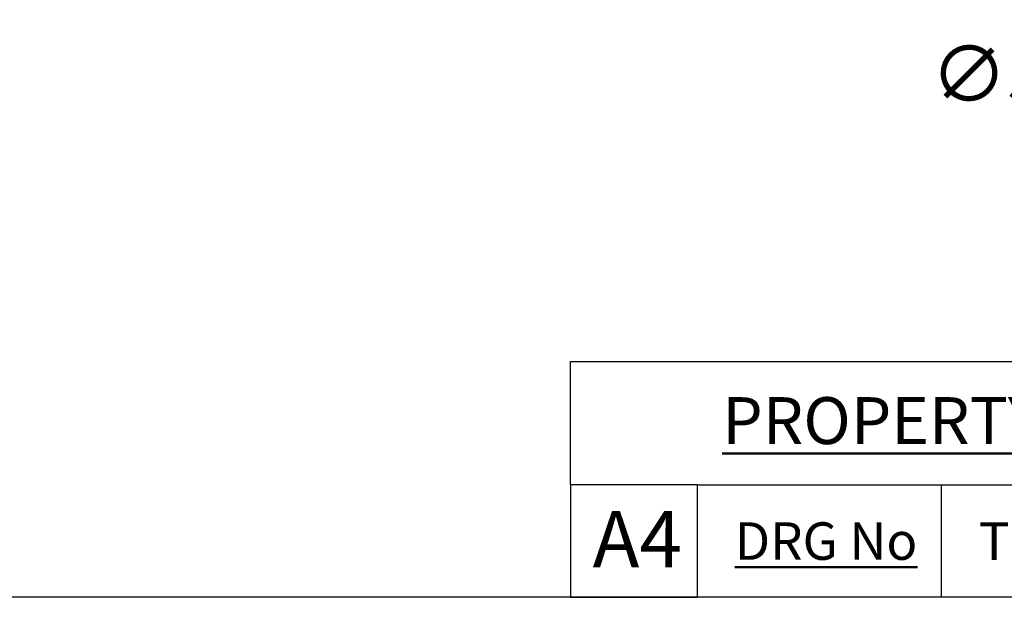
# Model space of a CAD drawing. Units: millimetres. Extents: x 24 to 867, y 24 to 606.
# Drawn here: x 405 to 562, y 24 to 116 of the extents above; entities that cross this region are included whole.
import ezdxf

# ---------------------------------------------------------------- set-up
doc = ezdxf.new("R2010")
doc.units = ezdxf.units.MM
doc.header["$LTSCALE"] = 3
doc.layers.add('Dimension (ISO)', color=7, linetype='Continuous', lineweight=18, true_color=0x00003f)
doc.layers.add('Title (ISO)', color=7, linetype='Continuous', lineweight=25, true_color=0x00003f)
doc.layers.add('Sketch Geometry (ANSI)', color=7, linetype='Continuous', lineweight=25)
doc.layers.add('Title (ANSI)', color=7, linetype='Continuous', lineweight=50)
doc.styles.add('Note Text (ANSI)', font='tahoma.ttf')
doc.styles.add('Samuel Heath (ISO)', font='tahoma.ttf')
doc.styles.add('Text Style46', font='tahoma.ttf')
doc.dimstyles.new('Samuel Heath (ISO)', dxfattribs={"dimscale": 3, "dimtxt": 3, "dimasz": 2.5, "dimexe": 1, "dimexo": 1.5, "dimgap": 0.762, "dimtad": 0, "dimtih": 1, "dimtoh": 1, "dimrnd": 1e-08, "dimzin": 0, "dimdsep": 46, "dimtxsty": 'Samuel Heath (ISO)', "dimcen": 0.09, "dimdle": 10, "dimclrd": 256, "dimclre": 256, "dimclrt": 256, "dimazin": 0, "dimtfac": 1, "dimtmove": 0, "dimatfit": 3, "dimfxl": 0, "dimtolj": 1, "dimtzin": 0, "dimlwd": 15, "dimlwe": 15, "dimarcsym": 0})

# ---------------------------------------------------------------- blocks, each defined once
blk = doc.blocks.new('Borders Default Border')
at = {"layer": 'Sketch Geometry (ANSI)', "flags": 128}
blk.add_lwpolyline([(8, 8), (8, 202), (289, 202), (289, 8), (8, 8)], dxfattribs=at)
blk = doc.blocks.new('Title Blocks SPEC DRW TITLE BLOCK')
at = {"layer": 'Title (ISO)'}
for p, q in [((8.073, 199.567), (8.073, 206.143)), ((8.073, 206.143), (77.83, 206.143)), ((14.83, 199.567), (8.073, 199.567)), ((8.073, 199.567), (8.073, 193.567)), ((14.83, 199.567), (132.83, 199.567)), ((14.83, 193.567), (14.83, 199.567)), ((27.83, 199.567), (27.83, 193.567)), ((8.073, 193.567), (14.83, 193.567)), ((132.83, 193.567), (14.83, 193.567))]:
    blk.add_line(p, q, dxfattribs=at)
at = {"layer": 'Title (ANSI)', "color": 176, "true_color": 0x000080, "insert": (16.154, 204.541), "char_height": 3.048, "width": 54.29367, "attachment_point": 1, "line_spacing_factor": 2.105559, "style": 'Note Text (ANSI)'}
blk.add_mtext('{\\H0.82021x;\\LPROPERTY OF SAMUEL HEATH\\H0.8x;\\l \\fCalibri|b0|i0|c0|p34;\\H1.4x;©\\H0.71429x;\\P}', dxfattribs=at)
at = {"layer": 'Title (ANSI)', "color": 176, "true_color": 0x000080, "insert": (16.83, 197.567), "char_height": 2, "width": 48.00385, "attachment_point": 1, "style": 'Note Text (ANSI)'}
blk.add_mtext('\\fTahoma|b0|i0;{\\H2.0000;\\LDRG No}', dxfattribs=at)
at = {"layer": 'Title (ANSI)', "color": 176, "true_color": 0x000080, "style": 'Text Style46'}
for tag, p in [('DRAWING_NUMBER_001', (29.83, 195.56)), ('ISSUE_NUMBER_001', (95.33, 195.567)), ('ISSUE_DATE_001', (119.683, 195.477))]:
    blk.add_attdef(tag, p, '', height=2, dxfattribs=at)
at = {"layer": 'Title (ISO)', "color": 176, "true_color": 0x000080, "insert": (11.631, 198.171), "char_height": 3, "width": 5.48263, "attachment_point": 2, "style": 'Samuel Heath (ISO)'}
blk.add_mtext('A4', dxfattribs=at)
blk = doc.blocks.new('*D8')
at = {"layer": 'Defpoints', "color": 0, "transparency": 16777216}
for p in [(650, 176.02), (617.56, 130.48)]:
    blk.add_point(p, dxfattribs=at)
at = {"layer": 'Dimension (ISO)', "color": 176, "lineweight": 15, "true_color": 0x000080, "transparency": 16777216}
for p, q in [((645.64, 169.91), (621.91, 136.59)), ((617.56, 130.48), (601.09, 107.38)), ((601.09, 107.38), (593.59, 107.38))]:
    blk.add_line(p, q, dxfattribs=at)
at = {"layer": 'Dimension (ISO)', "color": 176, "true_color": 0x000080, "transparency": 16777216}
for points in [[(644.63, 170.64), (646.66, 169.19), (650, 176.02)], [(620.89, 137.32), (622.93, 135.87), (617.56, 130.48)]]:
    blk.add_solid(points, dxfattribs=at)
at = {"layer": 'Dimension (ISO)', "color": 176, "lineweight": 18, "true_color": 0x000080, "transparency": 16777216, "insert": (571.78, 112.22), "char_height": 9, "attachment_point": 2, "style": 'Samuel Heath (ISO)'}
blk.add_mtext('\\A1;∅55.91', dxfattribs=at)

msp = doc.modelspace()

# ---------------------------------------------------------------- block references
at = {"xscale": 3, "yscale": 3, "zscale": 3}
msp.add_blockref('Borders Default Border', (0, 0), dxfattribs=at)
ref = msp.add_blockref('Title Blocks SPEC DRW TITLE BLOCK', (468.5105, -556.7015), dxfattribs=dict(xscale=3, yscale=3, zscale=3))
ref.add_attrib('DRAWING_NUMBER_001', 'T11K47-LB', (558, 29.9799), dxfattribs={"layer": 'Title (ANSI)', "color": 176, "true_color": 0x000080, "height": 6, "style": 'Text Style46'})

# ---------------------------------------------------------------- dimensions: what is measured, and where the dimension line sits
at = {"layer": 'Dimension (ISO)', "color": 176, "lineweight": 18, "true_color": 0x000080}
dim = msp.add_diameter_dim_2p(p1=(649.9954, 176.0208), p2=(617.5554, 130.485), dimstyle='Samuel Heath (ISO)', override={"dimgap": 0.762, "dimdec": 2, "dimlfac": 1, "dimtol": 0, "dimlim": 0, "dimtp": 0, "dimtm": 0, "dimtdec": 2, "dimatfit": 2}, dxfattribs=at)
dim.commit()
dim.dimension.update_dxf_attribs({"geometry": '*D8', "text_midpoint": (571.7849, 107.3771), "dimtype": 163})

doc.saveas('drawing.dxf')
